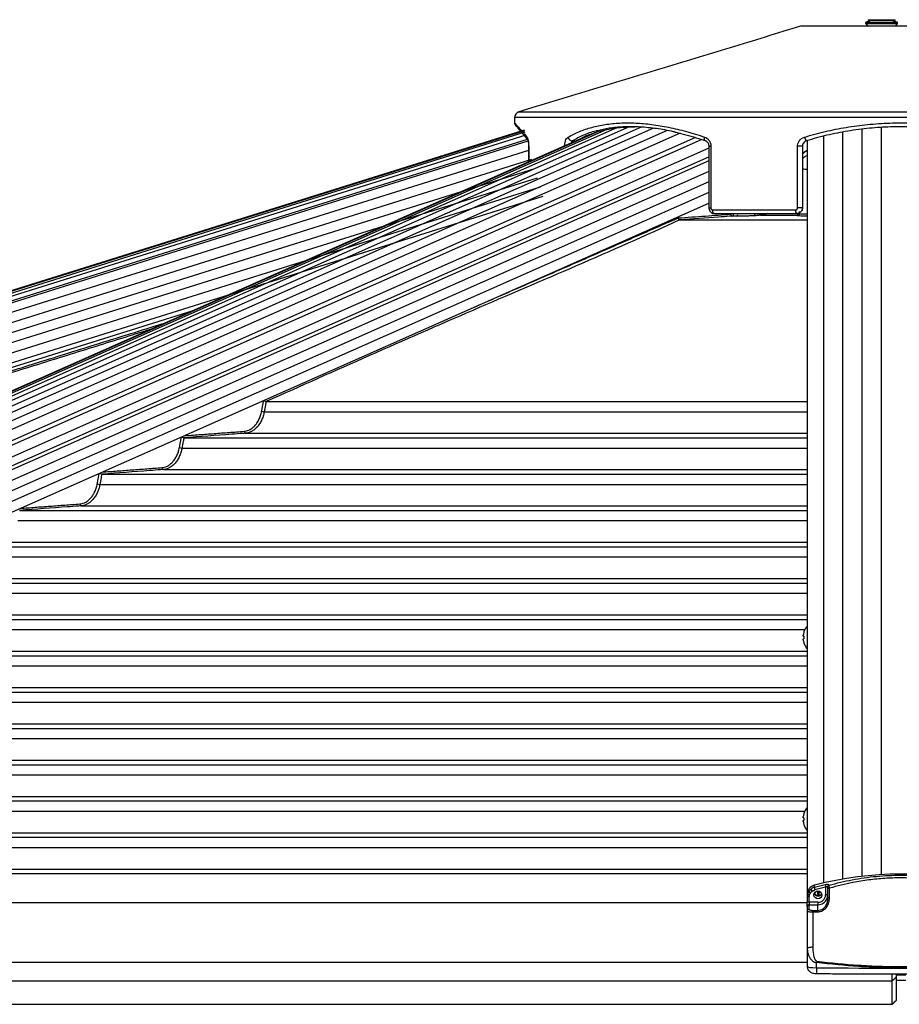
# Model space of a CAD drawing. Extents: x -59648 to 12600, y -26008 to 8910.
# Drawn here: x 2773 to 3228, y 4751 to 5261 of the extents above; entities that cross this region are included whole.
import ezdxf

# ---------------------------------------------------------------- set-up
doc = ezdxf.new("R2010")
doc.units = 0
doc.header["$LTSCALE"] = 9
for name, color, linetype in [('P001', 131, 'CONTINUOUS'), ('P002', 181, 'CONTINUOUS'), ('P006', 141, 'CONTINUOUS'), ('P901', 135, 'CONTINUOUS'), ('P902', 185, 'CONTINUOUS'), ('P906', 145, 'CONTINUOUS')]:
    doc.layers.add(name, color=color, linetype=linetype)

msp = doc.modelspace()

# ---------------------------------------------------------------- linework, layer by layer
at = {"layer": 'P001'}
for p, q in [((3212.28, 5261.01), (3226.28, 5261.01)), ((3212.28, 5260.59), (3226.28, 5260.59)), ((3281.28, 5257.59), (3177.28, 5257.59)), ((3210.98, 5259.59), (3227.58, 5259.59)), ((3210.98, 5259.09), (3227.58, 5259.09)), ((3178.28, 5195.46), (3178.28, 5163.59)), ((3175.28, 5160.59), (3132.77, 5160.59)), ((3176.78, 5160.56), (3176.78, 5161.05)), ((3114.76, 5157.37), (3180.78, 5157.37)), ((2900.71, 5063.37), (3180.78, 5063.37)), ((2858.16, 5044.57), (3180.78, 5044.57)), ((2815.63, 5025.77), (3180.78, 5025.77)), ((2773.11, 5006.97), (3180.78, 5006.97)), ((2730.6, 4988.17), (3180.78, 4988.17)), ((2688.11, 4969.37), (3180.78, 4969.37)), ((2645.63, 4950.57), (3180.78, 4950.57)), ((3178.7, 4941.9), (3178.7, 4942.48)), ((3179.09, 4941.9), (3178.7, 4941.9)), ((3178.7, 4939.9), (3178.7, 4940.48)), ((3178.7, 4940.48), (3179.09, 4940.48)), ((2603.15, 4931.77), (3180.78, 4931.77)), ((2560.68, 4912.97), (3180.78, 4912.97)), ((2518.22, 4894.17), (3180.78, 4894.17)), ((2475.76, 4875.37), (3180.78, 4875.37)), ((2433.3, 4856.57), (3180.78, 4856.57)), ((3178.7, 4847.9), (3178.7, 4848.48)), ((3179.09, 4847.9), (3178.7, 4847.9)), ((3178.7, 4845.9), (3178.7, 4846.48)), ((3178.7, 4846.48), (3179.09, 4846.48)), ((2390.84, 4837.77), (3180.78, 4837.77)), ((2348.39, 4818.97), (3180.78, 4818.97)), ((3226.78, 4766.59), (3231.79, 4766.59)), ((2262.54, 4751.33), (3224.78, 4751.33))]:
    msp.add_line(p, q, dxfattribs=at)
at = {"layer": 'P001', "flags": 128}
for points in [[(3132.77, 5160.59), (3132.58, 5160.63), (3132.39, 5160.75), (3132.23, 5160.93), (3132.08, 5161.18), (3131.96, 5161.48), (3131.87, 5161.83), (3131.81, 5162.2), (3131.79, 5162.59)], [(3179.06, 4944.1), (3179.06, 4944.1), (3179.07, 4944.1), (3179.08, 4944.1), (3179.09, 4944.09)], [(3179.09, 4938.29), (3179.08, 4938.29), (3179.07, 4938.28), (3179.06, 4938.28), (3179.06, 4938.28)]]:
    msp.add_lwpolyline(points, dxfattribs=at)
at = {"layer": 'P001'}
for centre, radius, start, end in [((3032.28, 5210.37), 3, 106.9121, 180), ((3031.28, 5207.59), 2, 183.0092, 220.6489), ((3182.78, 5187.61), 6, 109.4712, 138.5904), ((3187.68, 4941.19), 9.07, 161.3645, 171.828), ((3187.68, 4941.19), 9.1, 139.3094, 161.3403), ((3187.68, 4941.19), 9.07, 188.172, 198.6355), ((3189.13, 4941.19), 10.07, 175.9569, 184.0431), ((3187.68, 4941.19), 9.1, 198.6597, 221.2449), ((3187.68, 4847.19), 9.1, 139.3094, 161.3403), ((3187.68, 4847.19), 9.07, 161.3645, 171.828), ((3179.18, 4850.31), 0.239, 239.8771, 246.605), ((3189.13, 4847.19), 10.07, 175.9569, 184.0431), ((3187.68, 4847.19), 9.07, 188.172, 198.6355), ((3179.26, 4843.92), 0.408, 114.7878, 118.73), ((3187.68, 4847.19), 9.1, 198.6597, 220.6906)]:
    msp.add_arc(centre, radius, start, end, dxfattribs=at)
for points in [[(3214.48, 5260.59), (3210.98, 5259.59)], [(3212.28, 5261.01), (3212.28, 5260.59)], [(3227.58, 5259.59), (3224.08, 5260.59)], [(3226.28, 5260.59), (3226.28, 5261.01)], [(3177.28, 5257.59), (3031.41, 5213.24)], [(3210.98, 5259.59), (3210.98, 5259.09)], [(3210.98, 5259.09), (3212.28, 5257.59)], [(3226.28, 5257.59), (3227.58, 5259.09)], [(3227.58, 5259.09), (3227.58, 5259.59)], [(3029.28, 5210.37), (3029.28, 5207.5)], [(3036.51, 5195.46), (3036.51, 5187.41)], [(3129.86, 5195.46), (3129.86, 5163.59)], [(3114.76, 5157.37), (3114.72, 5157.38)], [(2900.71, 5063.37), (2900.67, 5063.38)], [(2858.16, 5044.57), (2858.11, 5044.58)], [(2815.63, 5025.77), (2815.58, 5025.78)], [(2773.11, 5006.97), (2773.06, 5006.98)], [(3224.78, 4751.33), (3226.78, 4753.33)]]:
    msp.add_open_spline(points, degree=1, dxfattribs=at)
for points, knots in [([(3029.77, 5206.29), (3029.78, 5206.28), (3029.79, 5206.26), (3029.97, 5206.05), (3030.39, 5205.57), (3031, 5204.85), (3031.82, 5203.89), (3032.84, 5202.7), (3034.08, 5201.25), (3035.15, 5199.99), (3035.87, 5199.13), (3036.05, 5198.92)], [0, 0, 0, 0, 0.0655611, 0.1903234, 0.3156303, 0.4418954, 0.5691651, 0.6974486, 0.8267316, 0.9569722, 1, 1, 1, 1]), ([(3061.24, 5198.33), (3062.97, 5199.25), (3066.44, 5201.1), (3072.33, 5203.17), (3078.75, 5204.65), (3085.13, 5205.49), (3089.53, 5205.51), (3091.44, 5205.52)], [0, 0, 0, 0, 0.206917, 0.413821, 0.625942, 0.838054, 1, 1, 1, 1]), ([(3112.44, 5202.77), (3111.79, 5202.94), (3108.1, 5203.85), (3101.66, 5204.83), (3093.3, 5205.63), (3085.47, 5205.61), (3078.31, 5204.98), (3074.04, 5203.97), (3071.99, 5203.49)], [0, 0, 0, 0, 0.042992, 0.240568, 0.438135, 0.6303, 0.822467, 1, 1, 1, 1]), ([(3278.16, 5198.33), (3274.73, 5199.3), (3267.88, 5201.25), (3257.16, 5203.38), (3246.15, 5204.87), (3235, 5205.62), (3223.92, 5205.62), (3212.86, 5204.91), (3201.82, 5203.45), (3190.91, 5201.31), (3183.89, 5199.32), (3180.41, 5198.33)], [0, 0, 0, 0, 0.109439, 0.218868, 0.331437, 0.444, 0.553486, 0.662973, 0.77582, 0.888674, 1, 1, 1, 1]), ([(3035.98, 5199.01), (3035.98, 5199.01), (3035.96, 5199.05), (3036.03, 5198.93), (3036.13, 5198.64), (3036.29, 5198.05), (3036.42, 5197.21), (3036.5, 5196.31), (3036.5, 5195.7), (3036.5, 5195.46)], [0, 0, 0, 0, 0.001416, 0.116343, 0.271663, 0.44964, 0.650533, 0.856761, 1, 1, 1, 1]), ([(3112.25, 5202.83), (3112.42, 5202.79), (3114.28, 5202.41), (3117.93, 5201.45), (3123.02, 5200.02), (3126.42, 5198.88), (3128.04, 5198.34)], [0, 0, 0, 0, 0.0330382, 0.3640949, 0.6978318, 1, 1, 1, 1]), ([(3128.04, 5198.32), (3128.11, 5198.3), (3128.39, 5198.24), (3128.86, 5197.89), (3129.4, 5197.26), (3129.76, 5196.44), (3129.88, 5195.78), (3129.86, 5195.47), (3129.86, 5195.46)], [0, 0, 0, 0, 0.079777, 0.315453, 0.537325, 0.770342, 0.99399, 1, 1, 1, 1]), ([(3180.41, 5198.33), (3180.09, 5198.2), (3179.46, 5197.94), (3178.75, 5197.16), (3178.34, 5196.3), (3178.3, 5195.7), (3178.28, 5195.46)], [0, 0, 0, 0, 0.277722, 0.551441, 0.81406, 1, 1, 1, 1]), ([(3129.88, 5163.59), (3129.88, 5163.51), (3129.85, 5163.11), (3130.06, 5162.38), (3130.58, 5161.52), (3131.37, 5160.91), (3132.14, 5160.6), (3132.61, 5160.62), (3132.76, 5160.63)], [0, 0, 0, 0, 0.050128, 0.261227, 0.475569, 0.690323, 0.90238, 1, 1, 1, 1]), ([(3178.28, 5163.59), (3178.27, 5163.41), (3178.24, 5162.89), (3177.93, 5162.05), (3177.25, 5161.25), (3176.33, 5160.7), (3175.63, 5160.63), (3175.28, 5160.59)], [0, 0, 0, 0, 0.117194, 0.332893, 0.554591, 0.77822, 1, 1, 1, 1]), ([(3113.93, 5158.37), (3113.93, 5158.36), (3113.94, 5158.31), (3113.97, 5158.14), (3114.07, 5157.88), (3114.25, 5157.62), (3114.48, 5157.43), (3114.64, 5157.39), (3114.72, 5157.38)], [0, 0, 0, 0, 0.008506, 0.110659, 0.334734, 0.557018, 0.778514, 1, 1, 1, 1]), ([(3154.16, 5159.56), (3153.51, 5159.52), (3152.21, 5159.44), (3149.74, 5159.35), (3147.27, 5159.3), (3145.33, 5159.29), (3144.4, 5159.3), (3144.08, 5159.3)], [0, 0, 0, 0, 0.2240633, 0.4482011, 0.6692463, 0.8834609, 1, 1, 1, 1]), ([(2899.59, 5063.98), (2899.59, 5063.98), (2899.67, 5063.89), (2899.85, 5063.74), (2900.14, 5063.55), (2900.42, 5063.42), (2900.59, 5063.39), (2900.67, 5063.38)], [0, 0, 0, 0, 0.006842, 0.285388, 0.533223, 0.76629, 1, 1, 1, 1]), ([(2857.17, 5045.18), (2857.23, 5045.11), (2857.37, 5044.95), (2857.62, 5044.77), (2857.88, 5044.62), (2858.03, 5044.59), (2858.11, 5044.58)], [0, 0, 0, 0, 0.24676, 0.512265, 0.755694, 1, 1, 1, 1]), ([(2814.66, 5026.35), (2814.72, 5026.28), (2814.85, 5026.14), (2815.09, 5025.96), (2815.34, 5025.82), (2815.5, 5025.79), (2815.58, 5025.78)], [0, 0, 0, 0, 0.22286, 0.496415, 0.747714, 1, 1, 1, 1]), ([(3224.78, 4763.49), (3224.78, 4763.73), (3224.78, 4764.22), (3224.77, 4765.48), (3224.77, 4766.48), (3224.77, 4767.04), (3224.77, 4767.06)], [0, 0, 0, 0, 0.329749, 0.659517, 0.989266, 1, 1, 1, 1]), ([(3226.78, 4767.06), (3226.78, 4766.9), (3226.78, 4766.43), (3226.78, 4765.79), (3226.78, 4765.5), (3226.78, 4765.35)], [0, 0, 0, 0, 0.206732, 0.604085, 1, 1, 1, 1]), ([(3224.78, 4751.36), (3224.78, 4751.43), (3224.78, 4751.57), (3224.78, 4753.05), (3224.78, 4755.49), (3224.78, 4758.88), (3224.78, 4761.95), (3224.78, 4763.49)], [0, 0, 0, 0, 0.188774, 0.391581, 0.594388, 0.797194, 1, 1, 1, 1]), ([(3226.78, 4765.35), (3226.78, 4763.83), (3226.78, 4760.79), (3226.78, 4757.44), (3226.78, 4755.03), (3226.78, 4753.57), (3226.78, 4753.42), (3226.78, 4753.35)], [0, 0, 0, 0, 0.203394, 0.405088, 0.606211, 0.807907, 1, 1, 1, 1])]:
    msp.add_open_spline(points, degree=3, knots=knots, dxfattribs=at)
at = {"layer": 'P002'}
for p, q in [((3180.78, 4807.17), (3180.78, 4804.44)), ((3191.28, 4811), (3191.28, 4806.11)), ((3180.78, 4801.94), (3180.78, 4804.44)), ((3180.78, 4801.94), (3180.78, 4799.59)), ((3180.78, 4799.59), (3180.78, 4780.2)), ((3180.78, 4780.2), (3180.78, 4770.88))]:
    msp.add_line(p, q, dxfattribs=at)
at = {"layer": 'P002', "flags": 128}
for points in [[(3180.78, 4808.37), (3180.78, 4808.37)], [(3188.38, 4807.96), (3188.22, 4807.19), (3187.77, 4806.54), (3187.09, 4806.11), (3186.28, 4805.96), (3185.48, 4806.11), (3184.8, 4806.54), (3184.34, 4807.19), (3184.18, 4807.96), (3184.34, 4808.73), (3184.8, 4809.38), (3185.48, 4809.81), (3186.28, 4809.96), (3187.09, 4809.81), (3187.77, 4809.38), (3188.22, 4808.73), (3188.38, 4807.96)], [(3190.94, 4805.93), (3191.19, 4806.73), (3191.28, 4807.66)]]:
    msp.add_lwpolyline(points, dxfattribs=at)
at = {"layer": 'P002'}
for centre, radius, start, end in [((3229.28, 4640.9), 177.81, 75.4011, 104.5989), ((3185.59, 4808.29), 4.81, 104.0934, 179.1022), ((3186.28, 4809.57), 2.13, 203.9017, 336.0983), ((3186.25, 4809.52), 1.82, 196.2007, 264.5434)]:
    msp.add_arc(centre, radius, start, end, dxfattribs=at)
for points, knots in [([(3191.28, 4812.05), (3191.28, 4812.04), (3191.28, 4811.95), (3191.28, 4811.66), (3191.28, 4811.23), (3191.28, 4811)], [0, 0, 0, 0, 0.038156, 0.495384, 1, 1, 1, 1]), ([(3186.07, 4807.7), (3186.22, 4807.68), (3186.41, 4807.65), (3186.55, 4807.52), (3186.58, 4807.49)], [0, 0, 0, 0, 0.740336, 1, 1, 1, 1]), ([(3191.28, 4806.11), (3191.23, 4805.43), (3191.13, 4804), (3190.29, 4802.08), (3189.05, 4800.7), (3187.69, 4799.91), (3186.75, 4799.81), (3186.28, 4799.76)], [0, 0, 0, 0, 0.244136, 0.511122, 0.709976, 0.856115, 1, 1, 1, 1]), ([(3180.78, 4770.88), (3180.82, 4770.53), (3180.88, 4769.89), (3181.29, 4769.08), (3181.82, 4768.46), (3182.45, 4767.99), (3183.19, 4767.64), (3184.1, 4767.38), (3184.98, 4767.27), (3185.54, 4767.25), (3185.69, 4767.25)], [0, 0, 0, 0, 0.1474433, 0.272022, 0.3872806, 0.5003957, 0.6205918, 0.763528, 0.9349756, 1, 1, 1, 1]), ([(3185.69, 4767.25), (3189.35, 4767.22), (3199.97, 4767.12), (3217.54, 4767.04), (3238.41, 4767.04), (3256.85, 4767.11), (3268.34, 4767.21), (3272.87, 4767.25)], [0, 0, 0, 0, 0.125968, 0.365299, 0.604626, 0.843956, 1, 1, 1, 1])]:
    msp.add_open_spline(points, degree=3, knots=knots, dxfattribs=at)
for points in [[(3180.78, 4808.37), (3180.78, 4807.17)], [(3187.02, 4807.62), (3187.02, 4809.8)]]:
    msp.add_open_spline(points, degree=1, dxfattribs=at)
at = {"layer": 'P006'}
for p, q in [((1804.67, 4818.7), (3032.28, 5203.35)), ((2191.48, 4812.96), (3069.52, 5202.04)), ((3180.78, 5198.43), (3180.78, 4808.37)), ((2264.25, 4782.45), (3129.86, 5166.02)), ((1816.03, 4782.45), (2862.81, 5110.44))]:
    msp.add_line(p, q, dxfattribs=at)
at = {"layer": 'P901'}
for p, q in [((3429.28, 5210.37), (3029.28, 5210.37)), ((3031.41, 5213.24), (3427.16, 5213.24)), ((1804.68, 4818.66), (3034.43, 5203.99)), ((1804.76, 4818.39), (3034.52, 5203.71)), ((1805.02, 4817.57), (3034.77, 5202.89)), ((1805.47, 4816.14), (3035.22, 5201.46)), ((1806.17, 4813.92), (3035.92, 5199.24)), ((1806.47, 4812.96), (3036.22, 5198.28)), ((3036.58, 5195.46), (3036.51, 5195.46)), ((3036.58, 5195.46), (3036.58, 5187.44)), ((3059.16, 5198.33), (3061.14, 5198.33)), ((3129.86, 5195.46), (3130.88, 5195.46)), ((3130.88, 5195.46), (3130.88, 5163.59)), ((3175.75, 5163.59), (3175.75, 5195.46)), ((3178.28, 5195.46), (3175.75, 5195.46)), ((3036.51, 5193.33), (1807.9, 4808.37)), ((3038, 5188.56), (1809.4, 4803.6)), ((3039.5, 5183.79), (1810.89, 4798.83)), ((3040.99, 5179.02), (1812.39, 4794.06)), ((3129.86, 5182.5), (2260.93, 4797.46)), ((3042.49, 5174.25), (1813.88, 4789.28)), ((3043.98, 5169.48), (1815.38, 4784.51)), ((3129.86, 5171.56), (2263.14, 4787.5)), ((3129.86, 5163.59), (3130.88, 5163.59)), ((3178.28, 5163.59), (3175.75, 5163.59)), ((3131.79, 5162.59), (3174.74, 5162.59)), ((3141.22, 5160.34), (3141.16, 5160.59)), ((3153.43, 5160.56), (3153.42, 5160.59)), ((3156.64, 5159.74), (3175.8, 5159.74)), ((2899.68, 5058.08), (3180.78, 5058.08)), ((2890, 5046.94), (3180.78, 5046.94)), ((2857.12, 5039.28), (3180.78, 5039.28)), ((2847.45, 5028.14), (3180.78, 5028.14)), ((2814.59, 5020.48), (3180.78, 5020.48)), ((2804.91, 5009.34), (3180.78, 5009.34)), ((2772.07, 5001.68), (3180.78, 5001.68)), ((2762.4, 4990.54), (3180.78, 4990.54)), ((2729.57, 4982.88), (3180.78, 4982.88)), ((2719.9, 4971.74), (3180.78, 4971.74)), ((2687.08, 4964.08), (3180.78, 4964.08)), ((2677.41, 4952.94), (3180.78, 4952.94)), ((2644.6, 4945.28), (3179.55, 4945.28)), ((2634.93, 4934.14), (3180.78, 4934.14)), ((2602.13, 4926.48), (3180.78, 4926.48)), ((2592.45, 4915.34), (3180.78, 4915.34)), ((2559.66, 4907.68), (3180.78, 4907.68)), ((2549.98, 4896.54), (3180.78, 4896.54)), ((2517.2, 4888.88), (3180.78, 4888.88)), ((2507.52, 4877.74), (3180.78, 4877.74)), ((2474.74, 4870.08), (3180.78, 4870.08)), ((2465.06, 4858.94), (3180.78, 4858.94)), ((2432.28, 4851.28), (3179.56, 4851.28)), ((2422.6, 4840.14), (3180.78, 4840.14)), ((2389.83, 4832.48), (3180.78, 4832.48)), ((2380.15, 4821.34), (3180.78, 4821.34)), ((2340.15, 4804.02), (3180.78, 4804.02)), ((2246.21, 4773.22), (3180.78, 4773.22)), ((2216.54, 4763.49), (3224.78, 4763.49)), ((3231.79, 4763.59), (3226.78, 4763.59))]:
    msp.add_line(p, q, dxfattribs=at)
at = {"layer": 'P901', "flags": 128}
msp.add_lwpolyline([(3128.04, 5198.35), (3127.89, 5198.43), (3127.74, 5198.6), (3127.63, 5198.84), (3127.57, 5199.13), (3127.56, 5199.47), (3127.59, 5199.85), (3127.67, 5200.24)], dxfattribs=at)
at = {"layer": 'P901'}
for centre, radius, start, end in [((3037.4, 5200.09), 1.78, 175.2844, 220.4745), ((3059.17, 5200.49), 2.16, 186.5644, 269.6714), ((3182.01, 5200.49), 2.69, 185.3833, 233.5588), ((3182.7, 5187.29), 6.03, 108.5152, 137.0801), ((3182.69, 5184.9), 6.02, 108.5052, 137.0901), ((3181.87, 5195.34), 11.86, 252.4134, 264.7583), ((3142.15, 5160.26), 0.935, 174.801, 257.8034), ((3142.78, 5156.5), 4.15, 99.4131, 112.1465), ((3141.64, 5160.3), 1.01, 287.7071, 16.7698), ((3143.77, 5160.27), 1.02, 287.8423, 19.015), ((3154.36, 5160.47), 0.936, 174.8087, 257.5605), ((3156.83, 5160.62), 0.903, 181.7236, 258.2038), ((3176.98, 5162.13), 2.29, 168.3329, 222.1759), ((3175.78, 5160.74), 0.999, 270.9417, 359.9695), ((3175.78, 5160.56), 1, 270.9333, 359.9584), ((3175.82, 5161.67), 0.963, 274.8695, 358.456), ((2899.89, 5062.77), 4.69, 250.8157, 267.4119), ((2890.19, 5047.85), 0.932, 174.761, 258.4031), ((2857.32, 5043.95), 4.68, 250.808, 267.5441), ((2847.63, 5029.05), 0.932, 174.7481, 258.4403), ((2814.78, 5025.15), 4.67, 250.8068, 267.6284), ((2805.1, 5010.25), 0.932, 174.7582, 258.4501)]:
    msp.add_arc(centre, radius, start, end, dxfattribs=at)
for points, knots in [([(3029.37, 5207.5), (3029.35, 5207.52), (3029.3, 5207.57), (3029.92, 5206.86), (3031.16, 5205.43), (3033.02, 5203.27), (3034.75, 5201.25), (3035.62, 5200.24)], [0, 0, 0, 0, 0.112056, 0.330876, 0.549705, 0.774843, 1, 1, 1, 1]), ([(3057.02, 5200.24), (3058.93, 5201.24), (3062.72, 5203.23), (3069.15, 5205.36), (3076.13, 5206.86), (3083.73, 5207.62), (3091.82, 5207.63), (3100.25, 5206.89), (3109.03, 5205.42), (3118.18, 5203.28), (3124.5, 5201.25), (3127.67, 5200.24)], [0, 0, 0, 0, 0.11125, 0.220829, 0.330402, 0.443216, 0.556028, 0.665438, 0.774852, 0.887421, 1, 1, 1, 1]), ([(3179.33, 5200.24), (3182.89, 5201.24), (3189.96, 5203.23), (3200.89, 5205.36), (3212.06, 5206.86), (3223.46, 5207.62), (3234.91, 5207.63), (3246.2, 5206.89), (3257.35, 5205.42), (3268.42, 5203.28), (3275.63, 5201.25), (3279.24, 5200.24)], [0, 0, 0, 0, 0.11125, 0.220829, 0.330402, 0.443216, 0.556028, 0.665438, 0.774852, 0.887421, 1, 1, 1, 1]), ([(3035.62, 5200.24), (3035.74, 5200.06), (3035.99, 5199.67), (3036.31, 5198.56), (3036.54, 5197.1), (3036.57, 5196), (3036.58, 5195.46)], [0, 0, 0, 0, 0.2352407, 0.4936983, 0.747037, 1, 1, 1, 1]), ([(3055.18, 5195.69), (3055.19, 5196.02), (3055.23, 5196.92), (3055.57, 5198.29), (3056.18, 5199.58), (3056.74, 5200.02), (3057.02, 5200.24)], [0, 0, 0, 0, 0.159415, 0.434462, 0.716899, 1, 1, 1, 1]), ([(3071.99, 5203.49), (3071.75, 5203.44), (3069.17, 5202.91), (3064.8, 5201.27), (3061.03, 5199.3), (3059.16, 5198.33)], [0, 0, 0, 0, 0.049593, 0.528036, 1, 1, 1, 1]), ([(3127.67, 5200.24), (3128.08, 5200.06), (3128.94, 5199.67), (3129.99, 5198.56), (3130.73, 5197.1), (3130.83, 5196), (3130.88, 5195.46)], [0, 0, 0, 0, 0.23524, 0.493698, 0.747037, 1, 1, 1, 1]), ([(3175.75, 5195.46), (3175.78, 5195.87), (3175.85, 5196.85), (3176.53, 5198.29), (3177.73, 5199.58), (3178.79, 5200.02), (3179.33, 5200.24)], [0, 0, 0, 0, 0.189338, 0.454594, 0.726976, 1, 1, 1, 1]), ([(3059.16, 5198.33), (3059.03, 5198.2), (3058.78, 5197.96), (3058.61, 5197.42), (3058.53, 5197.17)], [0, 0, 0, 0, 0.521606, 1, 1, 1, 1]), ([(3130.88, 5163.59), (3130.89, 5163.48), (3130.91, 5163.26), (3131.06, 5162.97), (3131.28, 5162.75), (3131.53, 5162.61), (3131.71, 5162.6), (3131.79, 5162.59)], [0, 0, 0, 0, 0.203797, 0.407993, 0.616056, 0.831938, 1, 1, 1, 1]), ([(3174.74, 5162.59), (3174.85, 5162.6), (3175.09, 5162.63), (3175.4, 5162.81), (3175.63, 5163.08), (3175.73, 5163.36), (3175.74, 5163.53), (3175.75, 5163.59)], [0, 0, 0, 0, 0.226373, 0.452419, 0.6733, 0.885344, 1, 1, 1, 1]), ([(3113.93, 5158.37), (3118.62, 5158.71), (3127.72, 5159.37), (3136.81, 5160.02), (3141.22, 5160.34)], [0, 0, 0, 0, 0.515659, 1, 1, 1, 1]), ([(3141.95, 5159.34), (3141.48, 5159.31), (3139.12, 5159.14), (3130.06, 5158.49), (3121.47, 5157.86), (3114.76, 5157.37)], [0, 0, 0, 0, 0.051945, 0.259723, 1, 1, 1, 1]), ([(3144.08, 5159.3), (3143.61, 5159.31), (3142.9, 5159.33), (3142.19, 5159.34), (3141.95, 5159.34)], [0, 0, 0, 0, 0.666792, 1, 1, 1, 1]), ([(3156.64, 5159.74), (3156.17, 5159.7), (3155.34, 5159.64), (3154.51, 5159.59), (3154.16, 5159.56)], [0, 0, 0, 0, 0.5678631, 1, 1, 1, 1]), ([(3159.98, 5160.71), (3159.54, 5160.5), (3158.45, 5159.98), (3157.32, 5159.83), (3156.64, 5159.74)], [0, 0, 0, 0, 0.4067841, 1, 1, 1, 1]), ([(3175.8, 5159.74), (3175.81, 5159.79), (3175.85, 5159.92), (3175.88, 5160.42), (3175.9, 5160.71)], [0, 0, 0, 0, 0.406772, 1, 1, 1, 1]), ([(3175.8, 5159.56), (3175.8, 5159.59), (3175.8, 5159.65), (3175.8, 5159.71), (3175.8, 5159.74)], [0, 0, 0, 0, 0.567869, 1, 1, 1, 1]), ([(3180.78, 5159.29), (3180.27, 5159.3), (3178.96, 5159.3), (3177.32, 5159.35), (3176.04, 5159.44), (3175.88, 5159.52), (3175.8, 5159.56)], [0, 0, 0, 0, 0.177726, 0.449315, 0.724702, 1, 1, 1, 1]), ([(3176.78, 5160.56), (3176.85, 5160.55), (3176.99, 5160.54), (3178.09, 5160.54), (3179.41, 5160.55), (3180.44, 5160.57), (3180.78, 5160.57)], [0, 0, 0, 0, 0.2870421, 0.5736448, 0.8552945, 1, 1, 1, 1]), ([(3114.72, 5157.38), (3114.72, 5157.37), (3079.19, 5140.93), (3007.56, 5110.96), (2936.31, 5079.23), (2900.71, 5063.37)], [0, 0, 0, 0, 0.000017, 0.500429, 1, 1, 1, 1]), ([(2900.67, 5063.38), (2900.67, 5063.37), (2900.54, 5062.73), (2900.22, 5060.96), (2899.89, 5059.2), (2899.68, 5058.08)], [0, 0, 0, 0, 0.0003172, 0.3653282, 1, 1, 1, 1]), ([(2889.26, 5047.93), (2890.08, 5048.08), (2891.46, 5048.32), (2893.26, 5049.38), (2894.69, 5050.62), (2895.95, 5052.19), (2897, 5054.03), (2897.84, 5056.09), (2898.18, 5057.59), (2898.34, 5058.34)], [0, 0, 0, 0, 0.197964, 0.331849, 0.465731, 0.599288, 0.732845, 0.866426, 1, 1, 1, 1]), ([(2899.68, 5058.08), (2899.5, 5057.29), (2899.14, 5055.68), (2898.25, 5053.48), (2897.13, 5051.5), (2895.8, 5049.83), (2894.27, 5048.48), (2892.73, 5047.6), (2891.29, 5047.09), (2890.41, 5046.99), (2890, 5046.94)], [0, 0, 0, 0, 0.131632, 0.267094, 0.398718, 0.534136, 0.666051, 0.801772, 0.908307, 1, 1, 1, 1]), ([(2890, 5046.94), (2889.53, 5046.9), (2887.18, 5046.73), (2876.57, 5045.94), (2866.42, 5045.19), (2858.16, 5044.57)], [0, 0, 0, 0, 0.044355, 0.221773, 1, 1, 1, 1]), ([(2858.11, 5044.58), (2858.11, 5044.58), (2857.98, 5043.93), (2857.66, 5042.16), (2857.33, 5040.4), (2857.12, 5039.28)], [0, 0, 0, 0, 0.000451, 0.365472, 1, 1, 1, 1]), ([(2846.71, 5029.13), (2847.53, 5029.28), (2848.9, 5029.52), (2850.7, 5030.58), (2852.13, 5031.82), (2853.39, 5033.39), (2854.44, 5035.22), (2855.27, 5037.28), (2855.61, 5038.79), (2855.78, 5039.54)], [0, 0, 0, 0, 0.197636, 0.331534, 0.465424, 0.599067, 0.732704, 0.866354, 1, 1, 1, 1]), ([(2857.12, 5039.28), (2856.94, 5038.49), (2856.58, 5036.88), (2855.7, 5034.68), (2854.57, 5032.7), (2853.24, 5031.03), (2851.71, 5029.68), (2850.17, 5028.8), (2848.73, 5028.29), (2847.85, 5028.19), (2847.45, 5028.14)], [0, 0, 0, 0, 0.1317078, 0.2672418, 0.3989297, 0.5344301, 0.6663546, 0.8020948, 0.9085627, 1, 1, 1, 1]), ([(2815.58, 5025.78), (2815.58, 5025.77), (2815.45, 5025.13), (2815.13, 5023.36), (2814.8, 5021.6), (2814.59, 5020.48)], [0, 0, 0, 0, 0.0003622, 0.3654168, 1, 1, 1, 1]), ([(2847.45, 5028.14), (2846.98, 5028.1), (2844.62, 5027.93), (2834.01, 5027.14), (2823.88, 5026.39), (2815.63, 5025.77)], [0, 0, 0, 0, 0.044381, 0.221905, 1, 1, 1, 1]), ([(2804.17, 5010.33), (2804.99, 5010.48), (2806.36, 5010.72), (2808.16, 5011.78), (2809.59, 5013.02), (2810.85, 5014.59), (2811.9, 5016.42), (2812.74, 5018.48), (2813.07, 5019.98), (2813.24, 5020.74)], [0, 0, 0, 0, 0.1973977, 0.3313034, 0.4652109, 0.5989046, 0.7325984, 0.8662931, 1, 1, 1, 1]), ([(2814.59, 5020.48), (2814.41, 5019.69), (2814.05, 5018.08), (2813.16, 5015.88), (2812.04, 5013.9), (2810.7, 5012.23), (2809.18, 5010.88), (2807.63, 5009.99), (2806.19, 5009.49), (2805.32, 5009.39), (2804.91, 5009.34)], [0, 0, 0, 0, 0.131762, 0.267349, 0.39909, 0.534641, 0.666577, 0.802329, 0.908751, 1, 1, 1, 1]), ([(2804.91, 5009.34), (2804.44, 5009.3), (2802.09, 5009.13), (2791.49, 5008.34), (2781.36, 5007.59), (2773.11, 5006.97)], [0, 0, 0, 0, 0.0444, 0.222003, 1, 1, 1, 1])]:
    msp.add_open_spline(points, degree=3, knots=knots, dxfattribs=at)
for points in [[(3007.66, 5111.87), (3113.93, 5158.37)], [(2720.31, 5064.16), (2848.66, 5104.17)], [(2840.69, 5100.64), (2721.14, 5063.37)], [(2898.34, 5058.34), (2899.39, 5063.89)], [(2858.18, 5045.63), (2889.26, 5047.93)], [(2855.78, 5039.54), (2856.81, 5045.02)], [(2813.24, 5020.74), (2814.26, 5026.17)], [(2815.77, 5026.84), (2846.71, 5029.13)], [(2773.37, 5008.05), (2804.17, 5010.33)], [(3226.78, 4765.35), (3224.78, 4763.49)]]:
    msp.add_open_spline(points, degree=1, dxfattribs=at)
at = {"layer": 'P902'}
for p, q in [((3190.28, 4811.91), (3190.28, 4807.96)), ((3192.28, 4806.54), (3192.28, 4811.45)), ((3181.78, 4804.14), (3181.78, 4806.87)), ((3181.78, 4804.14), (3181.78, 4802.89)), ((3186.28, 4804.14), (3181.78, 4804.14)), ((3181.78, 4800.54), (3181.78, 4802.89)), ((3181.78, 4802.89), (3186.28, 4802.89)), ((3186.28, 4804.14), (3186.28, 4802.89)), ((3186.28, 4799.76), (3186.28, 4802.89)), ((3183.78, 4799.76), (3183.78, 4799.19)), ((3186.28, 4799.76), (3183.78, 4799.76)), ((3183.78, 4781.06), (3183.78, 4799.19)), ((3183.78, 4799.19), (3186.28, 4799.19)), ((3186.28, 4799.76), (3186.28, 4799.19)), ((3185.72, 4773.63), (3185.63, 4772.9)), ((3185.63, 4770.25), (3185.63, 4772.9))]:
    msp.add_line(p, q, dxfattribs=at)
at = {"layer": 'P902', "flags": 128}
for points in [[(3192.28, 4811.45), (3192.09, 4811.44), (3191.9, 4811.42), (3191.73, 4811.38), (3191.58, 4811.32), (3191.45, 4811.25), (3191.36, 4811.17), (3191.3, 4811.09), (3191.28, 4811)], [(3191.28, 4807.66), (3191.26, 4807.72), (3191.21, 4807.77), (3191.11, 4807.83), (3190.99, 4807.87), (3190.84, 4807.91), (3190.67, 4807.94), (3190.48, 4807.95), (3190.28, 4807.96)], [(3192.28, 4806.54), (3192.09, 4806.53), (3191.9, 4806.5), (3191.73, 4806.46), (3191.58, 4806.41), (3191.45, 4806.35), (3191.36, 4806.27), (3191.3, 4806.19), (3191.28, 4806.11)], [(3181.78, 4804.14), (3181.59, 4804.15), (3181.4, 4804.17), (3181.23, 4804.19), (3181.08, 4804.23), (3180.95, 4804.28), (3180.86, 4804.33), (3180.8, 4804.38), (3180.78, 4804.44)], [(3180.78, 4780.2), (3180.84, 4780.37), (3181.01, 4780.53), (3181.29, 4780.68), (3181.66, 4780.81), (3182.12, 4780.91), (3182.63, 4780.99), (3183.2, 4781.04), (3183.78, 4781.06)]]:
    msp.add_lwpolyline(points, dxfattribs=at)
at = {"layer": 'P902'}
for centre, radius, start, end in [((3229.15, 4640.43), 177.07, 102.7559, 104.6168), ((3228.92, 4641.17), 175.06, 102.7498, 104.621), ((3197.95, 4813.99), 7.94, 186.1362, 195.1562), ((3192.26, 4812.05), 0.983, 101.8796, 178.9891), ((3192.24, 4812.03), 0.956, 100.0092, 178.6652), ((3182.14, 4809.38), 1.39, 215.2034, 262.4322), ((3183.32, 4810.68), 1.87, 206.3749, 243.1067), ((3185.58, 4811.86), 2.89, 196.9338, 221.2813), ((3186.37, 4808.05), 3.91, 268.6877, 358.6278), ((3188.7, 4808.21), 1.93, 131.9442, 151.6007), ((3181.76, 4801.91), 0.978, 88.6944, 178.6174), ((3186.37, 4807.85), 4.96, 269.0481, 337.1603), ((3181.76, 4799.56), 0.978, 88.6743, 178.6375), ((3205.58, 4769.16), 19.98, 176.8814, 185.4948)]:
    msp.add_arc(centre, radius, start, end, dxfattribs=at)
for centre, major_axis, ratio, start_param, end_param in [((3185.78, 4770.88), (5, 0), 0.125333, 3.141593, 4.682193), ((3229.28, 5222.13), (1445.82, 0), 0.312683, 4.682193, 4.742585)]:
    msp.add_ellipse(centre, major_axis=major_axis, ratio=ratio, start_param=start_param, end_param=end_param, dxfattribs=at)
for points, knots in [([(3192.06, 4813.01), (3196.02, 4814.01), (3204.06, 4816.04), (3216.54, 4817.75), (3228.29, 4818.33), (3239.05, 4817.93), (3248.54, 4816.89), (3257.73, 4815.29), (3263.58, 4813.77), (3266.5, 4813.01)], [0, 0, 0, 0, 0.162989, 0.331483, 0.499952, 0.62911, 0.758276, 0.879132, 1, 1, 1, 1]), ([(3266.28, 4811.45), (3263.34, 4812.24), (3257.45, 4813.82), (3248.28, 4815.47), (3238.88, 4816.52), (3229.7, 4816.86), (3220.93, 4816.58), (3212.63, 4815.77), (3203.01, 4814.26), (3196.31, 4812.51), (3192.28, 4811.45)], [0, 0, 0, 0, 0.122505, 0.244997, 0.372505, 0.500007, 0.610876, 0.721898, 0.832785, 1, 1, 1, 1]), ([(3184.46, 4811.78), (3184.46, 4811.78), (3183.85, 4811.78), (3183.33, 4811.39), (3182.81, 4811.01)], [0, 0, 0, 0, 0.000032, 1, 1, 1, 1]), ([(3184.46, 4811.78), (3184.47, 4811.72), (3184.48, 4811.62), (3184.54, 4811.3), (3184.62, 4810.93), (3184.69, 4810.68), (3184.73, 4810.56)], [0, 0, 0, 0, 0.24992, 0.49991, 0.749999, 1, 1, 1, 1]), ([(3192.06, 4813.01), (3192.03, 4813.07), (3191.97, 4813.18), (3191.61, 4813.28), (3191.09, 4813.3), (3190.54, 4813.24), (3190.19, 4813.16), (3190.05, 4813.14)], [0, 0, 0, 0, 0.213571, 0.427334, 0.643981, 0.866164, 1, 1, 1, 1]), ([(3191.28, 4812.06), (3191.27, 4812.09), (3191.23, 4812.14), (3191.05, 4812.15), (3190.8, 4812.1), (3190.53, 4812.01), (3190.35, 4811.94), (3190.28, 4811.91)], [0, 0, 0, 0, 0.206824, 0.416925, 0.634473, 0.861831, 1, 1, 1, 1]), ([(3192.28, 4811.45), (3192.24, 4811.79), (3192.17, 4812.42), (3192.1, 4812.83), (3192.08, 4812.96), (3192.07, 4812.97)], [0, 0, 0, 0, 0.502953, 0.961485, 1, 1, 1, 1]), ([(3181.78, 4806.87), (3181.65, 4806.88), (3181.39, 4806.89), (3181.06, 4806.96), (3180.83, 4807.06), (3180.8, 4807.13), (3180.78, 4807.17)], [0, 0, 0, 0, 0.250011, 0.499991, 0.750009, 1, 1, 1, 1]), ([(3186.28, 4799.19), (3186.84, 4799.24), (3187.96, 4799.36), (3189.58, 4800.27), (3191.08, 4801.85), (3192.1, 4804.08), (3192.22, 4805.74), (3192.28, 4806.54)], [0, 0, 0, 0, 0.151087, 0.301826, 0.501749, 0.763646, 1, 1, 1, 1]), ([(3180.78, 4799.59), (3180.83, 4799.54), (3180.91, 4799.44), (3181.51, 4799.32), (3182.28, 4799.24), (3183.06, 4799.19), (3183.56, 4799.19), (3183.78, 4799.19)], [0, 0, 0, 0, 0.263641, 0.506395, 0.701302, 0.867958, 1, 1, 1, 1]), ([(3183.78, 4799.76), (3183.63, 4799.76), (3183.29, 4799.77), (3182.77, 4799.85), (3182.26, 4800.01), (3181.86, 4800.25), (3181.81, 4800.44), (3181.78, 4800.54)], [0, 0, 0, 0, 0.122613, 0.280575, 0.472564, 0.721854, 1, 1, 1, 1]), ([(3185.72, 4773.63), (3185.7, 4773.64), (3185.61, 4773.65), (3185.44, 4773.74), (3185.16, 4773.99), (3184.89, 4774.44), (3184.61, 4775.11), (3184.33, 4776.01), (3183.91, 4778.01), (3183.84, 4779.75), (3183.78, 4781.06)], [0, 0, 0, 0, 0.009296, 0.034281, 0.06649, 0.149024, 0.227298, 0.339889, 0.502413, 1, 1, 1, 1]), ([(3180.78, 4780.2), (3180.82, 4779.57), (3180.9, 4778.27), (3181.46, 4776.55), (3182.18, 4775.21), (3182.87, 4774.33), (3183.6, 4773.65), (3184.3, 4773.22), (3184.96, 4773), (3185.35, 4772.92), (3185.57, 4772.91), (3185.63, 4772.9)], [0, 0, 0, 0, 0.2176632, 0.442003, 0.5928125, 0.7037391, 0.7876684, 0.8905377, 0.9393446, 0.9827695, 1, 1, 1, 1]), ([(3272.93, 4772.9), (3265.69, 4772.14), (3254.82, 4770.99), (3240.24, 4770.32), (3229.3, 4770.13), (3218.36, 4770.31), (3203.79, 4770.98), (3192.9, 4772.14), (3185.63, 4772.9)], [0, 0, 0, 0, 0.2495225, 0.374762, 0.5000001, 0.6247597, 0.7495206, 1, 1, 1, 1]), ([(3185.72, 4773.63), (3192.95, 4772.85), (3203.8, 4771.69), (3218.34, 4771), (3229.27, 4770.81), (3240.18, 4771), (3251.08, 4771.53), (3261.98, 4772.39), (3269.22, 4773.22), (3272.84, 4773.63)], [0, 0, 0, 0, 0.249497, 0.374743, 0.499986, 0.624733, 0.749481, 0.874739, 1, 1, 1, 1])]:
    msp.add_open_spline(points, degree=3, knots=knots, dxfattribs=at)
for points in [[(3184.46, 4811.78), (3184.46, 4812.97)], [(3191.28, 4812.05), (3191.28, 4812.06)], [(3192.07, 4812.97), (3192.06, 4813.01)], [(3181, 4808.57), (3180.78, 4807.17)], [(3181.65, 4809.85), (3181, 4808.57)], [(3182.81, 4811.01), (3181.65, 4809.85)], [(3181.78, 4806.87), (3181.96, 4807.99)], [(3181.96, 4807.99), (3182.47, 4809.02)], [(3182.47, 4809.02), (3183.41, 4809.95)], [(3183.41, 4809.95), (3184.73, 4810.56)], [(3186.07, 4809.91), (3186.07, 4807.7)]]:
    msp.add_open_spline(points, degree=1, dxfattribs=at)
at = {"layer": 'P906'}
for p, q in [((3077.04, 5204.21), (2201.28, 4816.14)), ((3082.62, 5205.12), (2208.04, 4817.57)), ((3088.51, 5205.5), (2214.93, 4818.39)), ((3094.74, 5205.42), (2221.94, 4818.66)), ((3101.12, 5204.82), (2229.07, 4818.39)), ((3209.28, 4817.58), (3209.28, 5204.4)), ((3219.28, 4818.43), (3219.28, 5205.29)), ((3071.44, 5202.67), (2194.13, 4813.92)), ((3108.28, 5203.72), (2236.73, 4817.52)), ((3114.97, 5202.21), (2243.71, 4816.14)), ((3123, 5199.98), (2251.85, 4813.96)), ((2254.92, 4812.96), (3126.06, 5198.98)), ((3189.28, 4814.16), (3189.28, 5200.75)), ((3199.28, 4816.16), (3199.28, 5202.9)), ((3129.86, 5194.48), (2258.51, 4808.37)), ((2259.41, 4804.32), (3129.86, 5190.04)), ((3129.86, 5187.97), (2259.83, 4802.44)), ((3129.86, 5177.03), (2262.03, 4792.48))]:
    msp.add_line(p, q, dxfattribs=at)

doc.saveas('drawing.dxf')
